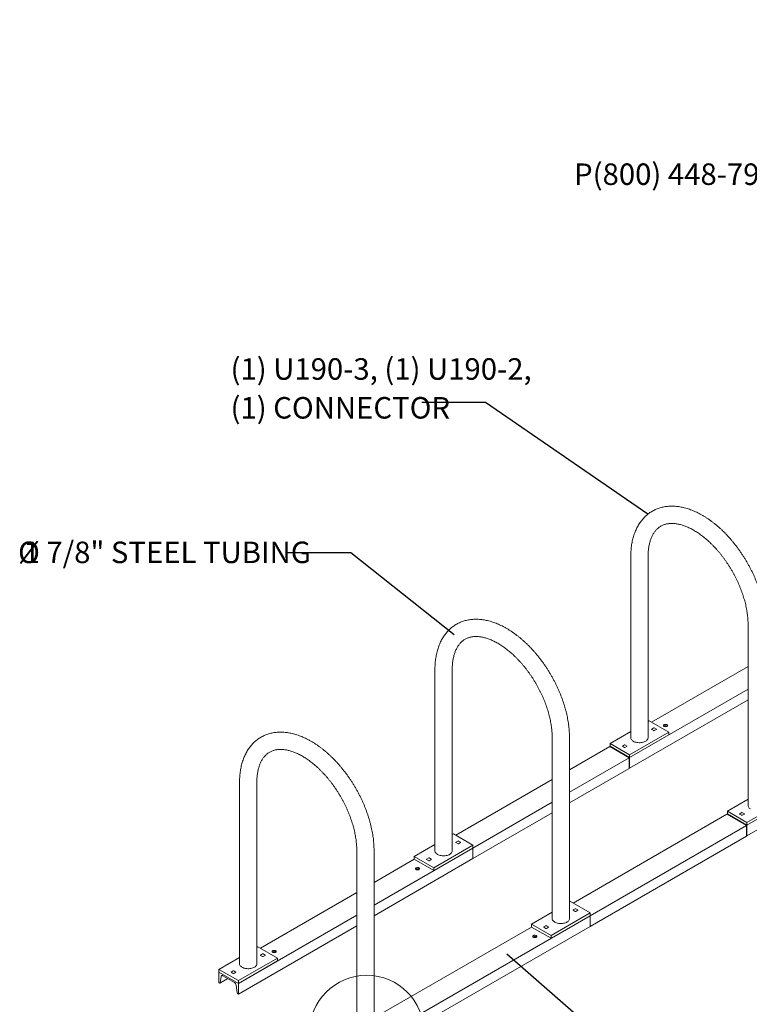
# Model space of a CAD drawing. Units: inches. Extents: x 0.2 to 9, y 0.2 to 10.8.
# Drawn here: x 3.6 to 6.4, y 7 to 10.8 of the extents above; entities that cross this region are included whole.
import ezdxf

# ---------------------------------------------------------------- set-up
doc = ezdxf.new("R2010")
doc.units = ezdxf.units.IN
doc.header["$MEASUREMENT"] = 0
doc.styles.add('SLDTEXTSTYLE0', font='TXT', dxfattribs={"width": 0.605})
doc.dimstyles.new('SLDDIMSTYLE2', dxfattribs={"dimtxt": 0.18, "dimasz": 0.1875, "dimexe": 0, "dimexo": 0.0625, "dimgap": 0, "dimtad": 0, "dimtih": 1, "dimtoh": 1, "dimdec": 0, "dimrnd": 1e-09, "dimzin": 0, "dimdsep": 46, "dimlunit": 5, "dimtxsty": 'Standard', "dimblk1": 'NONE', "dimblk2": 'NONE', "dimsah": 1, "dimcen": 0.09, "dimadec": 0, "dimazin": 0, "dimtfac": 0.1875, "dimtdec": 0, "dimtofl": 0, "dimtmove": 0, "dimatfit": 3, "dimldrblk": 'NONE', "dimfxl": 0, "dimfrac": 2, "dimtolj": 1, "dimtzin": 0, "dimarcsym": 0})

# ---------------------------------------------------------------- blocks, each defined once
blk = doc.blocks.new('SW_NOTE_3')
at = {"color": 0, "linetype": 'Continuous', "lineweight": 0, "char_height": 0.083333, "attachment_point": 3, "style": 'SLDTEXTSTYLE0'}
for s, insert in [('MADRAX DIVISION', (1.0026, 0.1074)), ('GRABER MANUFACTURING, INC.', (1.0241, -0.1148)), ('1080 UNIEK DRIVE', (1.0117, -0.2259)), ('WAUNAKEE, WI 53597', (1.0172, -0.337)), ('P(800) 448-7931, P(608) 849-1080, F(608) 849-1081', (1.0643, -0.4481))]:
    blk.add_mtext(s, dxfattribs=dict(at, insert=insert))
blk = doc.blocks.new('SW_NOTE_4')
at = {"color": 0, "linetype": 'Continuous', "lineweight": 0, "attachment_point": 2, "style": 'SLDTEXTSTYLE0'}
for s, insert, char_height in [('%%c', (-1.0023, 0.0438), 0.08333), ('1 7/8" STEEL TUBING', (-0.466, 0.0438), 0.083333)]:
    blk.add_mtext(s, dxfattribs=dict(at, insert=insert, char_height=char_height))
blk = doc.blocks.new('_NONE')
blk = doc.blocks.new('SW_NOTE_5')
at = {"color": 0, "linetype": 'Continuous', "lineweight": 0, "char_height": 0.083333, "attachment_point": 1, "style": 'SLDTEXTSTYLE0'}
for s, insert in [('(1) U190-3, (1) U190-2,', (-0.7419, 0.1722)), ('(1) CONNECTOR', (-0.7419, 0.0217))]:
    blk.add_mtext(s, dxfattribs=dict(at, insert=insert))

msp = doc.modelspace()

# ---------------------------------------------------------------- linework, layer by layer
at = {"color": 7, "linetype": 'Continuous', "lineweight": 0}
for p, q in [((5.95835696, 8.73054014), (5.95835696, 8.02882537)), ((6.02532125, 8.02882538), (6.02532125, 8.73054015)), ((8.07527873, 8.65206372), (6.40852705, 7.68986845)), ((8.07527873, 8.61094505), (6.40852705, 7.64874979)), ((6.41292561, 8.46812324), (6.41292561, 7.76640848)), ((5.19916421, 8.2922675), (5.19916421, 7.59055273)), ((5.26612847, 7.59055272), (5.26612847, 8.29226749)), ((6.4129256, 8.30471376), (6.03919156, 8.08896169)), ((6.41292558, 8.21724146), (5.9539584, 7.95228535)), ((6.41292558, 8.1761228), (5.9539584, 7.91116669)), ((6.02971984, 8.0944296), (6.02532126, 8.09189036)), ((6.10548127, 8.05069346), (6.02971984, 8.0944296)), ((5.95835696, 8.05323269), (5.87819697, 8.00695731)), ((6.10548127, 8.05069346), (5.9539584, 7.96322117)), ((6.047871, 8.0668576), (6.03960039, 8.06208308)), ((6.03960039, 8.06117191), (6.04787101, 8.05639738)), ((6.05771999, 8.06208307), (6.04944937, 8.0668576)), ((6.04944938, 8.05639738), (6.05771999, 8.0611719)), ((6.08798356, 8.07267823), (6.09242053, 8.07523964)), ((6.10548127, 8.03975764), (6.10548127, 8.05069346)), ((5.65373286, 8.0298506), (5.65373286, 7.32813583)), ((5.72069712, 7.32813582), (5.72069712, 8.02985059)), ((6.10548127, 8.03975764), (5.9539584, 7.95228535)), ((5.87661859, 7.99511032), (5.72069714, 7.90509878)), ((5.95238003, 7.95137418), (5.87661859, 7.99511032)), ((5.9539584, 7.96322117), (5.87819697, 8.00695731)), ((5.87819697, 8.00695731), (5.87819697, 7.9960215)), ((5.87819697, 7.9960215), (5.87819697, 7.99419916)), ((5.9539584, 7.95228535), (5.87819697, 7.9960215)), ((5.93422885, 8.00125339), (5.92595821, 7.99647885)), ((5.92595821, 7.99556768), (5.93422884, 7.99079315)), ((5.93580721, 7.99079315), (5.94407785, 7.99556769)), ((5.94407785, 7.99647886), (5.93580723, 8.00125339)), ((5.95238003, 7.95137418), (5.72069712, 7.81762648)), ((5.95238003, 7.91025551), (5.95238003, 7.95137418)), ((5.9539584, 7.95228535), (5.9539584, 7.96322117)), ((5.9539584, 7.91116669), (5.9539584, 7.95228535)), ((5.95238003, 7.91025551), (5.72069712, 7.77650782)), ((5.95238004, 7.91207786), (5.9539584, 7.91116669)), ((5.65373284, 7.86644111), (5.27999878, 7.65068903)), ((4.44154981, 7.85490601), (4.44154981, 7.15319124)), ((4.50851404, 7.15319122), (4.50851404, 7.85490598)), ((6.41292561, 7.79081579), (6.33276562, 7.74454042)), ((6.56004992, 7.78827656), (6.40852705, 7.70080427)), ((5.65373284, 7.77896882), (5.34628849, 7.60148498)), ((6.56004992, 7.77734074), (6.40852705, 7.68986845)), ((5.65373284, 7.73785016), (5.34628849, 7.56036632)), ((6.33118724, 7.73269342), (5.73456743, 7.38827214)), ((6.40694868, 7.68895728), (6.33118724, 7.73269342)), ((6.40852705, 7.70080427), (6.33276562, 7.74454042)), ((6.33276562, 7.74454042), (6.33276562, 7.7336046)), ((6.33276562, 7.7336046), (6.33276562, 7.73178226)), ((6.40852705, 7.68986845), (6.33276562, 7.7336046)), ((6.3887975, 7.73883649), (6.38052687, 7.73406196)), ((6.38052687, 7.73315078), (6.38879749, 7.72837625)), ((6.39037586, 7.72837625), (6.3986465, 7.73315079)), ((6.3986465, 7.73406196), (6.39037588, 7.73883649)), ((6.40694868, 7.68895728), (5.80085714, 7.33906808)), ((6.40694868, 7.64783862), (6.40694868, 7.68895728)), ((6.40852705, 7.68986845), (6.40852705, 7.70080427)), ((6.40852705, 7.64874979), (6.40852705, 7.68986845)), ((5.27052706, 7.65615694), (5.26612849, 7.6536177)), ((5.34628849, 7.6124208), (5.27052706, 7.65615694)), ((6.40694868, 7.64783862), (5.80085714, 7.29794942)), ((6.40694868, 7.64966097), (6.40852705, 7.64874979)), ((4.89611846, 7.59248911), (4.89611846, 6.89077435)), ((4.96308269, 6.89077432), (4.96308269, 7.59248909)), ((5.34628849, 7.60148498), (4.9630827, 7.38026499)), ((5.19916421, 7.61496005), (5.11900419, 7.56868465)), ((5.34628849, 7.6124208), (5.19476562, 7.52494851)), ((5.34628849, 7.60148498), (5.19476562, 7.51401269)), ((5.28867822, 7.62858494), (5.28040761, 7.62381042)), ((5.28040761, 7.62289925), (5.28867823, 7.61812472)), ((5.29852722, 7.62381041), (5.29025659, 7.62858494)), ((5.29025661, 7.61812472), (5.29852722, 7.62289924)), ((5.34628849, 7.60148498), (5.34628849, 7.6124208)), ((5.34628849, 7.56036632), (5.34628849, 7.60148498)), ((5.34628849, 7.56036632), (4.9630827, 7.33914633)), ((5.11900419, 7.55774884), (4.96308272, 7.46773729)), ((5.19476562, 7.52494851), (5.11900419, 7.56868465)), ((5.11900419, 7.56868465), (5.11900419, 7.55774884)), ((5.11900419, 7.55774884), (5.19476562, 7.51401269)), ((5.17503608, 7.56298073), (5.16676544, 7.55820619)), ((5.16676547, 7.55729503), (5.17503609, 7.5525205)), ((5.17661443, 7.55252049), (5.18488507, 7.55729502)), ((5.18488507, 7.5582062), (5.17661445, 7.56298073)), ((5.12710878, 7.5176244), (5.13263886, 7.52081685)), ((5.13715537, 7.51953356), (5.13815781, 7.51882326)), ((5.19476562, 7.51401269), (5.19476562, 7.52494851)), ((4.89611842, 7.42907962), (4.52238432, 7.21332751)), ((5.72509571, 7.39374004), (5.72069714, 7.3912008)), ((5.80085714, 7.3500039), (5.72509571, 7.39374004)), ((5.74324687, 7.36616805), (5.73497626, 7.36139353)), ((5.75309587, 7.36139352), (5.74482524, 7.36616805)), ((4.8961184, 7.34160732), (4.43715119, 7.07665119)), ((5.80085714, 7.33906808), (4.89171984, 6.81423429)), ((5.65373286, 7.35254315), (5.57357284, 7.30626775)), ((5.80085714, 7.3500039), (5.64933428, 7.26253161)), ((5.80085714, 7.33906808), (5.64933428, 7.25159579)), ((5.73497626, 7.36048235), (5.74324689, 7.35570782)), ((5.74482526, 7.35570782), (5.75309587, 7.36048234)), ((5.80085714, 7.33906808), (5.80085714, 7.3500039)), ((5.80085714, 7.29794942), (5.80085714, 7.33906808)), ((4.8961184, 7.30048866), (4.43715119, 7.03553253)), ((5.80085714, 7.29794942), (4.89171984, 6.77311563)), ((5.57357284, 7.29533194), (4.97695297, 6.95091062)), ((5.64933428, 7.26253161), (5.57357284, 7.30626775)), ((5.57357284, 7.30626775), (5.57357284, 7.29533194)), ((5.57357284, 7.29533194), (5.64933428, 7.25159579)), ((5.62960473, 7.30056383), (5.62133409, 7.2957893)), ((5.62133412, 7.29487814), (5.62960474, 7.29010361)), ((5.63118309, 7.29010359), (5.63945372, 7.29487813)), ((5.63945372, 7.2957893), (5.6311831, 7.30056383)), ((5.58167741, 7.25520751), (5.5872075, 7.25839996)), ((5.591724, 7.25711668), (5.59272646, 7.25640636)), ((5.64933428, 7.25159579), (5.64933428, 7.26253161)), ((4.51291266, 7.21879546), (4.50851402, 7.21625618)), ((4.58867409, 7.17505931), (4.51291266, 7.21879546)), ((4.44154984, 7.17759858), (4.36138976, 7.13132315)), ((4.58867409, 7.17505931), (4.43715119, 7.087587)), ((4.52279318, 7.18553774), (4.5310638, 7.18076322)), ((4.53106379, 7.19122344), (4.52279324, 7.18644895)), ((4.54091284, 7.18644895), (4.53264222, 7.19122347)), ((4.53264223, 7.18076325), (4.54091278, 7.18553774)), ((4.57152487, 7.19689263), (4.57705492, 7.20008506)), ((4.58157148, 7.19880182), (4.58257389, 7.19809149)), ((4.58867409, 7.16412349), (4.58867409, 7.17505931)), ((4.58867409, 7.16412349), (4.43715119, 7.07665119)), ((4.43715119, 7.087587), (4.36138976, 7.13132315)), ((4.36138976, 7.13132315), (4.36138976, 7.12038733)), ((4.43715119, 7.07665119), (4.36138976, 7.12038733)), ((4.36138976, 7.12038733), (4.36138976, 7.07926867)), ((4.36602603, 7.07902897), (4.36994414, 7.10391217)), ((4.37666989, 7.10660873), (4.42187106, 7.08051465)), ((4.40915101, 7.11993351), (4.41742163, 7.11515898)), ((4.41742161, 7.12561921), (4.40915106, 7.12084472)), ((4.42727067, 7.12084471), (4.41900005, 7.12561924)), ((4.41900006, 7.11515902), (4.42727061, 7.11993351)), ((4.36138976, 7.07926867), (4.363535, 7.07803025)), ((4.36532058, 7.07785343), (4.39590075, 7.09550699)), ((4.42859681, 7.07005271), (4.43251494, 7.04064574)), ((4.43715119, 7.07665119), (4.43715119, 7.087587)), ((4.43715119, 7.03553253), (4.43715119, 7.07665119)), ((4.43500595, 7.03677095), (4.43715119, 7.03553253))]:
    msp.add_line(p, q, dxfattribs=at)
at = {"color": 7, "linetype": 'Continuous', "lineweight": 0, "flags": 128}
for points in [[(6.08733011, 8.07301534), (6.0889481, 8.0722986), (6.09083237, 8.07184805), (6.09285437, 8.07169437), (6.09487639, 8.07184804), (6.09676061, 8.0722986), (6.09837865, 8.07301534), (6.09962019, 8.0739494), (6.10040067, 8.07503714), (6.10066686, 8.07620442), (6.10040068, 8.07737172), (6.09962019, 8.07845947), (6.09837863, 8.07939351), (6.09676063, 8.08011026), (6.09487641, 8.08056082), (6.09285436, 8.08071449), (6.09083235, 8.08056081), (6.08894811, 8.08011026), (6.08733011, 8.07939353), (6.08608853, 8.07845946), (6.08530807, 8.07737171), (6.08504187, 8.07620443), (6.08530809, 8.07503715), (6.08608853, 8.07394939), (6.08733011, 8.07301534)], [(5.95835696, 8.02882537), (5.95839269, 8.0279327), (5.95883624, 8.02556672), (5.95978004, 8.02325013), (5.96120986, 8.02101806), (5.96310396, 8.01890434), (5.96543367, 8.01694099), (5.96816366, 8.01515782)], [(5.96816366, 8.01515782), (5.97125254, 8.01358183), (5.9746535, 8.01223693), (5.97831498, 8.01114348), (5.98218144, 8.01031807), (5.98619435, 8.00977322), (5.99029278, 8.00951717), (5.99441469, 8.00955383), (5.99849752, 8.0098826), (6.00247946, 8.01049855), (6.00630008, 8.0113923), (6.00990148, 8.01255033), (6.01322907, 8.01395504), (6.01623243, 8.0155852), (6.01886598, 8.01741606), (6.02108987, 8.01941988), (6.02287032, 8.02156628), (6.02418039, 8.02382272), (6.02500017, 8.02615497), (6.02531729, 8.02852774), (6.02532125, 8.02882538)], [(6.42273229, 7.75274094), (6.4200023, 7.75452411), (6.41767261, 7.75648744), (6.41577849, 7.75860117), (6.41434869, 7.76083323), (6.41340487, 7.76314984), (6.41296135, 7.76551581), (6.41292561, 7.76640848)], [(5.19916421, 7.59055273), (5.19919992, 7.58966004), (5.19964346, 7.58729406), (5.20058729, 7.58497748), (5.20201708, 7.58274539), (5.20391119, 7.58063168), (5.20624092, 7.57866835), (5.20897088, 7.57688516)], [(5.20897088, 7.57688516), (5.21205979, 7.57530919), (5.21546072, 7.57396427), (5.2191222, 7.57287082), (5.22298869, 7.57204543), (5.22700158, 7.57150056), (5.23110001, 7.57124451), (5.23522192, 7.57128117), (5.23930478, 7.57160996), (5.24328668, 7.57222589), (5.24710731, 7.57311964), (5.25070871, 7.57427767), (5.25403632, 7.5756824), (5.25703965, 7.57731254), (5.25967324, 7.57914341), (5.26189709, 7.58114722), (5.26367754, 7.58329362), (5.26498761, 7.58555005), (5.26580739, 7.58788231), (5.26612451, 7.59025507), (5.26612847, 7.59055272)], [(5.12610681, 7.51811294), (5.12772483, 7.51739622), (5.12960907, 7.51694565), (5.13163107, 7.51679197), (5.13365312, 7.51694566), (5.13553735, 7.51739622), (5.13715535, 7.51811295), (5.13839693, 7.51904702), (5.1391774, 7.52013476), (5.13944359, 7.52130204), (5.13917739, 7.52246932), (5.1383969, 7.52355707), (5.13715537, 7.52449113), (5.13553733, 7.52520786), (5.13365311, 7.52565842), (5.13163109, 7.5258121), (5.12960908, 7.52565843), (5.12772485, 7.52520788), (5.12610681, 7.52449113), (5.12486527, 7.52355708), (5.12408481, 7.52246933), (5.12381857, 7.52130203), (5.12408479, 7.52013475), (5.12486527, 7.51904701), (5.12610681, 7.51811294)], [(5.66353952, 7.31446827), (5.66080956, 7.31625146), (5.65847984, 7.31821478), (5.65658572, 7.32032851), (5.65515594, 7.32256059), (5.6542121, 7.32487717), (5.65376857, 7.32724315), (5.65373286, 7.32813583)], [(5.72069712, 7.32813582), (5.72069317, 7.32783818), (5.72037604, 7.32546542), (5.71955626, 7.32313316), (5.71824618, 7.32087673), (5.71646572, 7.31873033), (5.71424187, 7.31672653), (5.71160829, 7.31489566), (5.70860497, 7.3132655), (5.70527737, 7.31186076), (5.70167596, 7.31070274), (5.69785533, 7.30980899), (5.69387343, 7.30919306), (5.68979057, 7.30886427), (5.68566866, 7.30882762), (5.68157021, 7.30908367), (5.67755734, 7.30962853), (5.67369084, 7.31045393), (5.67002937, 7.31154737), (5.66662842, 7.3128923), (5.66353952, 7.31446827)], [(5.58067545, 7.25569605), (5.58229348, 7.25497932), (5.5841777, 7.25452876), (5.58619972, 7.25437508), (5.58822176, 7.25452877), (5.590106, 7.25497932), (5.591724, 7.25569605), (5.59296558, 7.25663012), (5.59374604, 7.25771787), (5.59401224, 7.25888515), (5.59374602, 7.26005243), (5.59296555, 7.26114017), (5.591724, 7.26207424), (5.59010598, 7.26279096), (5.58822175, 7.26324153), (5.58619974, 7.26339521), (5.58417772, 7.26324154), (5.5822935, 7.26279098), (5.58067546, 7.26207424), (5.57943392, 7.26114018), (5.57865344, 7.26005244), (5.57838722, 7.25888514), (5.57865343, 7.25771786), (5.57943392, 7.25663011), (5.58067545, 7.25569605)], [(4.58157148, 7.20375938), (4.57995348, 7.20447613), (4.57806917, 7.20492664), (4.57604715, 7.20508032), (4.57402514, 7.20492665), (4.57214093, 7.20447611), (4.57052296, 7.2037594), (4.56928133, 7.2028253), (4.56850089, 7.20173757), (4.56823469, 7.20057029), (4.56850091, 7.199403), (4.56928141, 7.19831528), (4.57052287, 7.19738116), (4.57214098, 7.19666449), (4.57402519, 7.1962139), (4.57604719, 7.19606023), (4.57806921, 7.19621389), (4.57995341, 7.19666443), (4.5815715, 7.19738122), (4.58281301, 7.19831525), (4.58359346, 7.19940297), (4.58385965, 7.20057026), (4.58359345, 7.20173754), (4.58281304, 7.20282534), (4.58157148, 7.20375938)], [(4.44154981, 7.15319124), (4.44158549, 7.15229854), (4.44202909, 7.14993259), (4.44297292, 7.14761601), (4.44440265, 7.14538389), (4.44629684, 7.14327023), (4.44862646, 7.14130683), (4.45135645, 7.13952366)], [(4.45135645, 7.13952366), (4.45444533, 7.13794767), (4.45784638, 7.13660282), (4.46150777, 7.13550932), (4.46537432, 7.13468396), (4.46938721, 7.13413909), (4.47348557, 7.13388301), (4.47760754, 7.1339197), (4.48169034, 7.13424845), (4.48567225, 7.13486439), (4.4894929, 7.13575815), (4.49309427, 7.13691617), (4.49642189, 7.1383209), (4.49942519, 7.13995102), (4.50205886, 7.14178194), (4.50428266, 7.14378572), (4.50606311, 7.14593211), (4.50737321, 7.14818857), (4.50819305, 7.15052086), (4.50851005, 7.15289356), (4.50851404, 7.15319122)], [(4.36994414, 7.10391217), (4.37024365, 7.10507696), (4.37074106, 7.10604645), (4.371421, 7.10679082), (4.3722626, 7.10728711), (4.37323988, 7.10752007), (4.3743228, 7.1074825), (4.37547799, 7.10717557), (4.37666989, 7.10660873)]]:
    msp.add_lwpolyline(points, dxfattribs=at)
at = {"color": 7, "linetype": 'Continuous', "lineweight": 0}
msp.add_circle((4.93480332, 6.88589886), 0.22233327, dxfattribs=at)
for centre, radius, start, end in [((6.03977329, 8.0616275), 0.00048729, 110.78204829, 249.21795171), ((6.04866018, 8.06533452), 0.0017154, 62.60896954, 117.39103046), ((6.0486602, 8.05792046), 0.0017154, 242.60896954, 297.39103046), ((6.05754709, 8.06162749), 0.00048729, 290.78204829, 69.21795171), ((6.09285438, 8.06389312), 0.01141633, 57.02600348, 122.97415425), ((5.92613115, 7.99602326), 0.0004873, 110.78585649, 249.21414351), ((5.93501802, 7.99231636), 0.00171552, 242.61103514, 297.38896486), ((5.93501804, 7.99973018), 0.00171552, 62.61103514, 117.38896486), ((5.94390492, 7.99602327), 0.0004873, 290.78585649, 69.21414351), ((6.3806998, 7.73360637), 0.0004873, 110.78585649, 249.21414351), ((6.38958667, 7.72989947), 0.00171552, 242.61103514, 297.38896486), ((6.38958669, 7.73731328), 0.00171552, 62.61103514, 117.38896486), ((6.39847357, 7.73360638), 0.0004873, 290.78585649, 69.21414351), ((5.28058052, 7.62335483), 0.0004873, 110.78331365, 249.21668635), ((5.28946741, 7.62706186), 0.0017154, 62.60896954, 117.39103046), ((5.28946742, 7.61964783), 0.00171543, 242.60953828, 297.39046172), ((5.29835432, 7.62335483), 0.00048729, 290.78204829, 69.21795171), ((5.16693835, 7.55775062), 0.00048728, 110.78375672, 249.21996979), ((5.17582526, 7.56145752), 0.00171552, 62.61103514, 117.38896486), ((5.18471214, 7.55775061), 0.0004873, 290.78585649, 69.21414351), ((5.13170367, 7.50944341), 0.01146875, 61.61768286, 125.1287297), ((5.17582528, 7.55404354), 0.00171536, 242.60824087, 297.39051723), ((5.74403606, 7.36464497), 0.0017154, 62.60896954, 117.39103046), ((5.73514917, 7.36093794), 0.0004873, 110.78331365, 249.21668635), ((5.74403607, 7.35723094), 0.00171543, 242.60953828, 297.39046172), ((5.75292297, 7.36093793), 0.00048729, 290.78204829, 69.21795171), ((5.621507, 7.29533372), 0.00048728, 110.78375672, 249.21996979), ((5.63039391, 7.29904062), 0.00171552, 62.61103514, 117.38896486), ((5.63039393, 7.29162664), 0.00171536, 242.60824087, 297.39051723), ((5.63928079, 7.29533372), 0.0004873, 290.78585649, 69.21414351), ((5.58627232, 7.24702651), 0.01146875, 61.61777864, 125.12872324), ((4.52296613, 7.18599334), 0.00048732, 110.78017887, 249.21236854), ((4.53185304, 7.18970026), 0.00171552, 62.61120021, 117.39128345), ((4.53185299, 7.18228643), 0.00171552, 242.61120021, 297.39128345), ((4.54073989, 7.18599335), 0.00048732, 290.78017887, 69.21236854), ((4.57611978, 7.18871168), 0.01146874, 61.6176356, 125.1289225), ((4.40932402, 7.12038911), 0.00048734, 110.78656807, 249.20597933), ((4.41821086, 7.12409617), 0.00171539, 62.60892559, 117.39355807), ((4.41821081, 7.11668241), 0.00171571, 242.61443964, 297.38804402), ((4.42709776, 7.12038912), 0.0004873, 290.77511789, 69.21742951), ((4.36452187, 7.07917474), 0.00151121, 229.22946397, 354.46474531), ((4.41368337, 7.06785808), 0.01507405, 8.37142884, 57.1006736), ((4.43803844, 7.04145857), 0.00558299, 188.37146279, 237.10062777)]:
    msp.add_arc(centre, radius, start, end, dxfattribs=at)
for points, knots in [([(6.4798899, 8.46812325), (6.4798802, 8.47002724), (6.47985232, 8.4755034), (6.47954534, 8.48466422), (6.47886334, 8.49563761), (6.47784406, 8.50673019), (6.47649661, 8.51792607), (6.47482315, 8.52921215), (6.47282789, 8.54057449), (6.47051497, 8.55199959), (6.4678888, 8.56347394), (6.46495392, 8.57498399), (6.46171515, 8.58651647), (6.45817771, 8.59805793), (6.45434661, 8.60959503), (6.45022751, 8.62111446), (6.445826, 8.63260286), (6.44114795, 8.64404698), (6.43619969, 8.65543357), (6.43098726, 8.66674939), (6.42551743, 8.67798126), (6.41979684, 8.68911609), (6.41383252, 8.70014084), (6.40763161, 8.71104258), (6.4012015, 8.7218084), (6.39454964, 8.73242539), (6.38768406, 8.74288103), (6.38061253, 8.75316276), (6.37334295, 8.76325819), (6.3658838, 8.77315542), (6.35824309, 8.78284226), (6.35042949, 8.79230713), (6.34245135, 8.80153825), (6.33431743, 8.8105244), (6.32603645, 8.81925428), (6.31761715, 8.82771683), (6.30906851, 8.8359014), (6.30039948, 8.84379715), (6.29161908, 8.85139373), (6.28273656, 8.85868096), (6.27376102, 8.86564833), (6.26470203, 8.87228633), (6.25556908, 8.8785848), (6.24637191, 8.88453405), (6.23712058, 8.89012446), (6.22782552, 8.89534672), (6.2184977, 8.90019131), (6.20914891, 8.90464896), (6.19979142, 8.90871061), (6.19043807, 8.91236797), (6.18110245, 8.91561304), (6.17179861, 8.9184387), (6.1625415, 8.92083864), (6.1533465, 8.92280756), (6.14422952, 8.92434145), (6.13520644, 8.92543797), (6.12629338, 8.92609584), (6.1175056, 8.92631567), (6.10885815, 8.9260995), (6.10036482, 8.92545075), (6.09203852, 8.92437404), (6.08389088, 8.92287474), (6.07593241, 8.92095913), (6.06817245, 8.91863365), (6.06061943, 8.91590516), (6.05328083, 8.91278018), (6.04616369, 8.90926506), (6.03927432, 8.90536594), (6.03261964, 8.90108894), (6.02620647, 8.89644013), (6.02004124, 8.89142526), (6.01412973, 8.88604912), (6.00847765, 8.88031634), (6.00309112, 8.87423114), (5.99797632, 8.86779784), (5.99314013, 8.86102122), (5.98858946, 8.85390654), (5.9843316, 8.84645983), (5.98037399, 8.83868839), (5.97672389, 8.83060063), (5.97338833, 8.8222063), (5.97037406, 8.81351664), (5.96768669, 8.8045441), (5.96533146, 8.79530227), (5.96331233, 8.78580553), (5.96163236, 8.77606911), (5.96029378, 8.76610825), (5.95929641, 8.75593927), (5.95864527, 8.74557561), (5.95838373, 8.73707999), (5.95836307, 8.73203258), (5.95835696, 8.73054014)], [0, 0, 0, 0, 0.0061918942, 0.0178088468, 0.0294198499, 0.0410255459, 0.052624432, 0.0642152161, 0.0757972073, 0.0873701287, 0.0989337993, 0.1104883554, 0.1220340332, 0.1335714599, 0.1451009848, 0.156623348, 0.1681392392, 0.1796493433, 0.1911545773, 0.2026555748, 0.2141533229, 0.225648536, 0.2371421148, 0.248634926, 0.2601278353, 0.2716214102, 0.2831165752, 0.2946140911, 0.306114819, 0.3176197123, 0.3291295258, 0.3406451677, 0.352167415, 0.3636971241, 0.3752350118, 0.3867818042, 0.3983381927, 0.4099046858, 0.4214817702, 0.4330697453, 0.444668679, 0.4562784689, 0.4678986442, 0.4795283806, 0.4911663907, 0.5028108344, 0.5144592148, 0.5261073138, 0.5377504688, 0.5493833725, 0.5609997806, 0.5725925527, 0.5841537813, 0.5956750134, 0.6071475829, 0.6185629445, 0.6299133271, 0.6411920751, 0.6523941869, 0.6635167321, 0.6745590792, 0.6855231821, 0.6964133463, 0.7072362789, 0.7180006896, 0.7287171095, 0.7393975054, 0.7500547116, 0.760702236, 0.7713499002, 0.7820106497, 0.7926976273, 0.8034230494, 0.814198043, 0.8250321066, 0.8359328992, 0.8469058837, 0.8579544954, 0.8690795668, 0.880279853, 0.8915520397, 0.9028910114, 0.9142900945, 0.9257419622, 0.9372385372, 0.9487718803, 0.9603341569, 0.9719181999, 0.9835174662, 0.9951263613, 1, 1, 1, 1]), ([(6.02532125, 8.73054015), (6.02532903, 8.732056), (6.02535168, 8.73646693), (6.02560285, 8.74360383), (6.02616336, 8.75185873), (6.02699858, 8.75985539), (6.02809785, 8.76758579), (6.02945609, 8.77503823), (6.03106611, 8.7822034), (6.03292107, 8.78907313), (6.03501389, 8.79564112), (6.03733796, 8.80190232), (6.03988736, 8.80785346), (6.04265732, 8.81349311), (6.04564485, 8.81882099), (6.04884943, 8.8238387), (6.05227331, 8.82854834), (6.05592242, 8.83295229), (6.05980613, 8.83705172), (6.06393634, 8.84084523), (6.06832548, 8.84432653), (6.07298192, 8.84748332), (6.07790548, 8.8502973), (6.08307859, 8.85274575), (6.08847267, 8.85481031), (6.09405516, 8.85648222), (6.09980294, 8.85776348), (6.1057013, 8.85866103), (6.11174303, 8.85918338), (6.11792586, 8.85933808), (6.12424947, 8.85913025), (6.13071344, 8.85856297), (6.1373164, 8.85763701), (6.14405531, 8.85635253), (6.15092538, 8.85470838), (6.15792033, 8.85270344), (6.16503213, 8.85033673), (6.17225176, 8.84760761), (6.17956881, 8.84451588), (6.18697203, 8.84106235), (6.1944491, 8.83724845), (6.20198726, 8.833077), (6.20957324, 8.82855103), (6.21719404, 8.8236749), (6.22483604, 8.81845341), (6.23248568, 8.81289243), (6.24012913, 8.80699853), (6.24775262, 8.80077937), (6.25534239, 8.79424301), (6.26288475, 8.78739871), (6.27036618, 8.78025591), (6.27777325, 8.7728252), (6.28509274, 8.76511739), (6.29231174, 8.75714422), (6.29941754, 8.74891787), (6.30639772, 8.74045097), (6.31324014, 8.7317567), (6.31993307, 8.72284876), (6.32646503, 8.71374123), (6.33282485, 8.70444849), (6.33900197, 8.69498554), (6.34498599, 8.68536746), (6.35076697, 8.67560977), (6.35633557, 8.66572842), (6.36168251, 8.65573948), (6.36679932, 8.64565943), (6.37167779, 8.63550481), (6.3763104, 8.62529232), (6.38069002, 8.61503887), (6.38481012, 8.60476136), (6.38866465, 8.59447693), (6.39224818, 8.58420278), (6.39555582, 8.57395603), (6.39858331, 8.563754), (6.40132694, 8.55361378), (6.40378367, 8.54355255), (6.40595126, 8.53358737), (6.40782775, 8.52373505), (6.40941256, 8.51401233), (6.41070468, 8.50443594), (6.41170653, 8.49502076), (6.41241232, 8.48578763), (6.41284663, 8.47679603), (6.41289948, 8.4709925), (6.41292561, 8.46812324)], [0, 0, 0, 0, 0.0062383033, 0.0181526982, 0.0300564529, 0.0419543761, 0.0538507239, 0.0657499371, 0.0776591169, 0.0895871499, 0.1015455779, 0.113548212, 0.1256118897, 0.1377572003, 0.1500079367, 0.1623920372, 0.1749404819, 0.1876862352, 0.2006610428, 0.2138898266, 0.2273810251, 0.2411142764, 0.2550285024, 0.2690188785, 0.2829206278, 0.2966295538, 0.3100856512, 0.3232726275, 0.3362045877, 0.3489114494, 0.361428481, 0.3737905092, 0.386029098, 0.3981717266, 0.4102414889, 0.4222575693, 0.4342356941, 0.446188529, 0.4581262134, 0.470056769, 0.481985965, 0.4939176202, 0.505855711, 0.5178031711, 0.5297620864, 0.5417338594, 0.5537193361, 0.5657188975, 0.5777326154, 0.5897602148, 0.6018012882, 0.6138551607, 0.6259211379, 0.6379983258, 0.6500857866, 0.6621825482, 0.6742876207, 0.6863999052, 0.6985183007, 0.7106418116, 0.7227692211, 0.7348995087, 0.7470316136, 0.7591642768, 0.7712963044, 0.7834263979, 0.7955534017, 0.8076761804, 0.8197937048, 0.8319048144, 0.8440084254, 0.8561034537, 0.8681887603, 0.8802634239, 0.8923263483, 0.9043766351, 0.9164133831, 0.9284358193, 0.9404433941, 0.9524355271, 0.9644120506, 0.9763729826, 0.9883188548, 1, 1, 1, 1]), ([(5.72069712, 8.02985059), (5.72068743, 8.03175458), (5.72065954, 8.03723073), (5.72035256, 8.04639156), (5.71967056, 8.05736495), (5.71865128, 8.06845753), (5.71730383, 8.07965341), (5.71563037, 8.09093949), (5.71363512, 8.10230183), (5.7113222, 8.11372693), (5.70869601, 8.12520128), (5.70576118, 8.13671135), (5.70252241, 8.14824383), (5.69898492, 8.15978526), (5.69515384, 8.17132238), (5.69103473, 8.1828418), (5.68663322, 8.1943302), (5.68195518, 8.20577432), (5.67700691, 8.21716091), (5.67179448, 8.22847672), (5.66632465, 8.23970859), (5.66060407, 8.25084343), (5.65463975, 8.26186818), (5.64843883, 8.27276992), (5.64200873, 8.28353574), (5.63535685, 8.29415272), (5.62849133, 8.3046084), (5.62141974, 8.31489009), (5.61415018, 8.32498553), (5.60669102, 8.33488276), (5.59905032, 8.3445696), (5.59123671, 8.35403446), (5.58325858, 8.36326559), (5.57512466, 8.37225174), (5.56684368, 8.38098161), (5.55842437, 8.38944417), (5.54987574, 8.39762874), (5.5412067, 8.40552449), (5.5324263, 8.41312107), (5.52354377, 8.42040829), (5.51456829, 8.4273757), (5.50550924, 8.43401366), (5.49637631, 8.44031215), (5.48717912, 8.44626138), (5.47792785, 8.45185184), (5.46863272, 8.45707404), (5.45930497, 8.46191868), (5.44995612, 8.46637629), (5.44059865, 8.47043795), (5.4312453, 8.47409531), (5.42190967, 8.47734038), (5.41260584, 8.48016604), (5.40334872, 8.48256598), (5.39415373, 8.4845349), (5.38503673, 8.48606878), (5.37601371, 8.48716534), (5.36710059, 8.48782318), (5.35831283, 8.48804301), (5.34966537, 8.48782684), (5.34117205, 8.48717809), (5.33284574, 8.48610138), (5.3246981, 8.48460208), (5.31673964, 8.48268647), (5.30897968, 8.48036099), (5.30142665, 8.4776325), (5.29408805, 8.47450752), (5.28697092, 8.4709924), (5.28008154, 8.46709328), (5.27342686, 8.46281628), (5.26701369, 8.45816747), (5.26084846, 8.4531526), (5.25493695, 8.44777646), (5.24928488, 8.44204368), (5.24389833, 8.43595848), (5.23878359, 8.42952521), (5.23394734, 8.42274855), (5.22939669, 8.41563389), (5.22513882, 8.40818717), (5.22118122, 8.40041573), (5.2175311, 8.39232797), (5.2141956, 8.38393366), (5.21118127, 8.37524397), (5.20849392, 8.36627145), (5.20613867, 8.3570296), (5.2041196, 8.3475329), (5.20243957, 8.33779644), (5.20110101, 8.32783559), (5.20010364, 8.31766661), (5.1994525, 8.30730295), (5.19919093, 8.29880732), (5.19917031, 8.29375993), (5.19916421, 8.2922675)], [0, 0, 0, 0, 0.0061918943, 0.0178088468, 0.0294198499, 0.041025546, 0.0526244321, 0.0642152162, 0.0757972073, 0.0873701288, 0.0989337994, 0.1104883561, 0.1220340339, 0.1335714601, 0.1451009851, 0.1566233483, 0.1681392395, 0.1796493437, 0.1911545777, 0.2026555752, 0.2141533233, 0.2256485364, 0.2371421152, 0.2486349264, 0.2601278357, 0.2716214106, 0.2831165756, 0.2946140916, 0.3061148195, 0.3176197128, 0.3291295264, 0.3406451682, 0.3521674156, 0.3636971247, 0.3752350125, 0.3867818048, 0.3983381933, 0.4099046864, 0.4214817709, 0.433069746, 0.4446686789, 0.4562784697, 0.467898645, 0.4795283814, 0.4911663903, 0.5028108354, 0.5144592143, 0.5261073149, 0.53775047, 0.5493833736, 0.5609997818, 0.5725925538, 0.5841537825, 0.5956750146, 0.6071475841, 0.6185629426, 0.6299133286, 0.6411920766, 0.6523941884, 0.6635167336, 0.6745590807, 0.6855231836, 0.6964133479, 0.7072362805, 0.7180006912, 0.7287171111, 0.739397507, 0.7500547132, 0.7607022377, 0.7713499018, 0.7820106514, 0.792697629, 0.8034230511, 0.8141980448, 0.825032104, 0.8359329008, 0.8469058853, 0.8579544969, 0.8690795684, 0.8802798546, 0.8915520383, 0.9028910128, 0.914290096, 0.9257419636, 0.9372385365, 0.9487718815, 0.9603341581, 0.9719182012, 0.9835174675, 0.9951263626, 1, 1, 1, 1]), ([(5.26612847, 8.29226749), (5.26613626, 8.29378334), (5.26615891, 8.29819427), (5.26641007, 8.30533116), (5.26697058, 8.31358607), (5.2678058, 8.32158272), (5.26890511, 8.32931315), (5.27026335, 8.33676559), (5.27187333, 8.34393073), (5.2737283, 8.35080047), (5.27582111, 8.35736845), (5.27814518, 8.36362965), (5.28069459, 8.3695808), (5.28346453, 8.37522044), (5.28645213, 8.38054836), (5.28965664, 8.38556603), (5.29308054, 8.39027568), (5.29672964, 8.39467963), (5.30061335, 8.39877906), (5.30474356, 8.40257257), (5.30913271, 8.40605387), (5.31378913, 8.40921065), (5.31871276, 8.41202467), (5.32388579, 8.41447308), (5.3292799, 8.41653766), (5.33486238, 8.41820956), (5.34061016, 8.41949082), (5.34650853, 8.42038836), (5.35255025, 8.42091072), (5.35873309, 8.42106542), (5.3650567, 8.42085759), (5.37152067, 8.42029031), (5.37812362, 8.41936435), (5.38486253, 8.41807986), (5.39173261, 8.41643572), (5.39872754, 8.41443077), (5.40583941, 8.4120641), (5.41305896, 8.40933495), (5.42037604, 8.40624322), (5.42777925, 8.40278969), (5.43525633, 8.39897579), (5.44279447, 8.39480433), (5.45038052, 8.3902784), (5.45800125, 8.38540223), (5.46564327, 8.38018075), (5.4732929, 8.37461977), (5.48093635, 8.36872587), (5.48855984, 8.36250671), (5.49614961, 8.35597035), (5.50369198, 8.34912604), (5.51117341, 8.34198325), (5.51858047, 8.33455254), (5.52589997, 8.32684473), (5.53311895, 8.31887155), (5.5402248, 8.31064523), (5.54720497, 8.30217833), (5.5540474, 8.29348406), (5.56074028, 8.28457609), (5.56727225, 8.27546857), (5.57363207, 8.26617583), (5.57980919, 8.25671288), (5.58579321, 8.2470948), (5.59157419, 8.23733711), (5.59714278, 8.22745575), (5.60248978, 8.21746685), (5.60760653, 8.20738676), (5.61248502, 8.19723215), (5.61711762, 8.18701966), (5.62149725, 8.1767662), (5.62561734, 8.1664887), (5.62947187, 8.15620427), (5.63305539, 8.14593011), (5.63636309, 8.1356834), (5.63939052, 8.12548133), (5.64213417, 8.11534112), (5.64459089, 8.10527989), (5.64675847, 8.0953147), (5.64863503, 8.08546242), (5.65021977, 8.07573966), (5.65151191, 8.06616329), (5.65251373, 8.05674809), (5.6532196, 8.047515), (5.65365384, 8.03852335), (5.65370672, 8.03271984), (5.65373286, 8.0298506)], [0, 0, 0, 0, 0.0062383032, 0.0181526981, 0.0300564529, 0.041954376, 0.0538507212, 0.0657499344, 0.0776591173, 0.0895871503, 0.1015455783, 0.1135482124, 0.12561189, 0.1377572006, 0.1500079318, 0.1623920379, 0.1749404825, 0.1876862358, 0.2006610434, 0.2138898271, 0.2273810256, 0.241114277, 0.2550284956, 0.2690188789, 0.2829206282, 0.2966295541, 0.3100856515, 0.3232726279, 0.336204588, 0.3489114497, 0.3614284812, 0.3737905094, 0.3860290982, 0.3981717268, 0.4102414891, 0.4222575695, 0.4342356913, 0.4461885289, 0.4581262133, 0.4700567688, 0.4819859649, 0.49391762, 0.5058557091, 0.5178031707, 0.529762086, 0.541733859, 0.5537193357, 0.5657188971, 0.5777326149, 0.5897602143, 0.6018012877, 0.6138551602, 0.6259211373, 0.6379983252, 0.6500857856, 0.6621825471, 0.6742876195, 0.6863999044, 0.6985182999, 0.7106418107, 0.7227692202, 0.7348995078, 0.7470316126, 0.7591642758, 0.7712963035, 0.7834263968, 0.7955534007, 0.8076761793, 0.8197937037, 0.8319048133, 0.8440084243, 0.8561034525, 0.8681887596, 0.8802634226, 0.8923263471, 0.9043766338, 0.9164133818, 0.9284358189, 0.9404433926, 0.9524355256, 0.9644120491, 0.9763729825, 0.9883188532, 1, 1, 1, 1]), ([(4.96308269, 7.59248909), (4.96307299, 7.59439307), (4.96304509, 7.59986923), (4.96273824, 7.60903011), (4.9620561, 7.62000343), (4.96103686, 7.63109603), (4.95968937, 7.6422919), (4.95801602, 7.65357804), (4.95602072, 7.66494035), (4.95370789, 7.6763655), (4.95108157, 7.68783977), (4.94814682, 7.69934989), (4.94490788, 7.71088228), (4.94137063, 7.72242384), (4.9375395, 7.73396092), (4.93342034, 7.74548032), (4.92901872, 7.75696866), (4.92434082, 7.76841286), (4.91939244, 7.77979939), (4.91418013, 7.79111527), (4.90871029, 7.80234714), (4.90298961, 7.81348191), (4.89702534, 7.82450669), (4.89082433, 7.83540838), (4.88439437, 7.84617428), (4.87774239, 7.8567912), (4.87087695, 7.86724692), (4.8638053, 7.87752859), (4.85653572, 7.88762401), (4.8490767, 7.89752132), (4.8414358, 7.90720805), (4.83362234, 7.91667299), (4.82564419, 7.92590412), (4.81751032, 7.93489029), (4.80922916, 7.94362006), (4.80080999, 7.9520827), (4.79226134, 7.96026726), (4.78359225, 7.96816297), (4.77481191, 7.97575959), (4.76592939, 7.98304682), (4.7569538, 7.99001417), (4.7478948, 7.99665216), (4.73876195, 8.00295069), (4.72956474, 8.00889991), (4.72031334, 8.01449028), (4.7110184, 8.01971261), (4.70169052, 8.02455717), (4.69234165, 8.02901477), (4.68298419, 8.03307643), (4.67363101, 8.0367339), (4.66429518, 8.03997884), (4.6549915, 8.0428046), (4.64573433, 8.04520449), (4.63653942, 8.04717348), (4.62742226, 8.04870725), (4.61839932, 8.04980386), (4.60948624, 8.05046172), (4.60069838, 8.0506815), (4.59205092, 8.05046533), (4.5835577, 8.04981663), (4.57523134, 8.04873989), (4.56708365, 8.04724057), (4.55912526, 8.045325), (4.55136522, 8.04299947), (4.54381229, 8.04027104), (4.53647369, 8.03714605), (4.52935649, 8.0336309), (4.52246719, 8.02973183), (4.51581242, 8.02545477), (4.50939924, 8.02080596), (4.50323413, 8.01579115), (4.49732247, 8.01041494), (4.49167055, 8.00468224), (4.48628385, 7.99859695), (4.4811691, 7.99216368), (4.47633302, 7.98538711), (4.47178218, 7.97827234), (4.46752441, 7.97082568), (4.46356679, 7.96305423), (4.45991663, 7.95496645), (4.45658111, 7.94657213), (4.45356694, 7.93788252), (4.45087952, 7.92890996), (4.44852421, 7.91966808), (4.44650527, 7.91017145), (4.44482513, 7.90043494), (4.44348669, 7.89047415), (4.4424891, 7.88030506), (4.44183816, 7.8699415), (4.44157642, 7.86144578), (4.44155588, 7.85639843), (4.44154981, 7.85490601)], [0, 0, 0, 0, 0.0061918942, 0.0178088492, 0.0294198501, 0.0410255461, 0.0526244321, 0.0642152179, 0.075797209, 0.0873701311, 0.0989338004, 0.110488357, 0.1220340339, 0.1335714618, 0.1451009867, 0.1566233492, 0.1681392398, 0.1796493444, 0.1911545782, 0.202655576, 0.214153324, 0.225648537, 0.2371421158, 0.2486349269, 0.2601278361, 0.271621411, 0.2831165758, 0.294614092, 0.3061148198, 0.3176197127, 0.329129527, 0.3406451682, 0.3521674152, 0.3636971242, 0.3752350133, 0.3867818046, 0.3983381931, 0.4099046868, 0.4214817706, 0.4330697456, 0.4446686801, 0.45627847, 0.4678986432, 0.4795283807, 0.4911663921, 0.502810833, 0.5144592149, 0.5261073171, 0.5377504703, 0.5493833681, 0.5609997826, 0.57259255, 0.5841537786, 0.595675008, 0.6071475862, 0.6185629416, 0.6299133241, 0.6411920793, 0.652394191, 0.6635167281, 0.6745590795, 0.6855231868, 0.6964133464, 0.7072362837, 0.7180006846, 0.7287171044, 0.7393975054, 0.7500547065, 0.760702241, 0.7713499052, 0.7820106448, 0.792697632, 0.8034230448, 0.8141980519, 0.8250321112, 0.8359328955, 0.8469058917, 0.8579544996, 0.8690795711, 0.8802798605, 0.8915520442, 0.9028910102, 0.9142900959, 0.9257419659, 0.9372385343, 0.9487718814, 0.9603341561, 0.9719182042, 0.9835174674, 0.9951263653, 1, 1, 1, 1]), ([(4.50851404, 7.85490598), (4.50852185, 7.85642185), (4.50854458, 7.86083284), (4.50879559, 7.86796963), (4.50935623, 7.87622461), (4.51019145, 7.88422127), (4.5112906, 7.8919516), (4.51264897, 7.89940411), (4.51425897, 7.90656928), (4.51611387, 7.91343896), (4.5182066, 7.9200069), (4.52053088, 7.92626823), (4.52308008, 7.93221925), (4.52585008, 7.93785893), (4.52883781, 7.94318694), (4.5320421, 7.94820446), (4.53546621, 7.95291424), (4.53911528, 7.95731817), (4.54299889, 7.96141754), (4.54712915, 7.96521108), (4.5515182, 7.96869232), (4.55617479, 7.9718492), (4.56109842, 7.97466323), (4.56627126, 7.97711152), (4.57166557, 7.97917621), (4.57724802, 7.98084809), (4.58299573, 7.98212932), (4.58889403, 7.98302683), (4.59493589, 7.98354926), (4.60111862, 7.9837039), (4.60744231, 7.98349612), (4.61390627, 7.98292882), (4.62050919, 7.98200285), (4.62724807, 7.98071835), (4.63411829, 7.97907428), (4.64111304, 7.97706923), (4.64822496, 7.97470259), (4.6554445, 7.97197343), (4.66276174, 7.9688818), (4.67016485, 7.96542821), (4.67764199, 7.96161434), (4.68517999, 7.95744281), (4.69276615, 7.95291693), (4.70038679, 7.94804071), (4.70802887, 7.94281927), (4.71567854, 7.93725831), (4.72332199, 7.9313644), (4.73094544, 7.92514523), (4.73853516, 7.91860884), (4.74607757, 7.91176456), (4.75355889, 7.9046217), (4.76096618, 7.89719111), (4.76828543, 7.88948317), (4.7755046, 7.88151009), (4.78261032, 7.8732837), (4.78959047, 7.86481679), (4.7964331, 7.85612263), (4.80312574, 7.84721453), (4.80965793, 7.83810713), (4.81601765, 7.82881434), (4.82219475, 7.81935137), (4.82817878, 7.8097333), (4.83395975, 7.7999756), (4.83952837, 7.79009427), (4.84487542, 7.78010539), (4.84999215, 7.77002529), (4.85487051, 7.7598706), (4.85950328, 7.74965821), (4.86388288, 7.73940474), (4.86800291, 7.72912719), (4.87185757, 7.71884284), (4.87544099, 7.70856863), (4.87874875, 7.69832194), (4.88177606, 7.68811981), (4.88451974, 7.67797962), (4.88697646, 7.66791839), (4.88914401, 7.65795318), (4.89102068, 7.64810097), (4.89260538, 7.63837819), (4.89389757, 7.62880184), (4.89489923, 7.61938654), (4.89560516, 7.61015349), (4.89603949, 7.6011619), (4.89609233, 7.59535837), (4.89611846, 7.59248911)], [0, 0, 0, 0, 0.0062382996, 0.0181526984, 0.0300564489, 0.041954372, 0.053850725, 0.0657499325, 0.0776591123, 0.0895871521, 0.1015455838, 0.1135482058, 0.1256118966, 0.1377572025, 0.1500079235, 0.1623920461, 0.174940473, 0.1876862263, 0.2006610471, 0.2138898309, 0.2273810364, 0.2411142661, 0.2550284848, 0.2690188897, 0.2829206178, 0.2966295438, 0.3100856542, 0.3232726367, 0.3362045853, 0.3489114525, 0.361428479, 0.3737905072, 0.3860291002, 0.3981717288, 0.4102414839, 0.4222575742, 0.434235696, 0.4461885309, 0.4581262078, 0.4700567657, 0.4819859617, 0.4939176206, 0.505855708, 0.5178031712, 0.5297620851, 0.5417338568, 0.5537193335, 0.5657188959, 0.5777326147, 0.5897602141, 0.6018012883, 0.6138551587, 0.6259211377, 0.6379983245, 0.6500857859, 0.6621825474, 0.6742876188, 0.6863999045, 0.6985182993, 0.7106418103, 0.72276922, 0.7348995076, 0.7470316125, 0.7591642757, 0.7712963035, 0.7834263967, 0.7955534002, 0.8076761795, 0.8197937039, 0.8319048131, 0.844008425, 0.8561034527, 0.8681887599, 0.8802634217, 0.8923263461, 0.9043766329, 0.9164133808, 0.9284358199, 0.9404433936, 0.9524355266, 0.9644120463, 0.9763729811, 0.9883188548, 1, 1, 1, 1])]:
    msp.add_open_spline(points, degree=3, knots=knots, dxfattribs=at)

# ---------------------------------------------------------------- block references
for name, p in [('SW_NOTE_3', (7.31334572, 10.70219415)), ('SW_NOTE_5', (5.14878595, 9.32720223)), ('SW_NOTE_4', (4.62752386, 8.74499626))]:
    msp.add_blockref(name, p, dxfattribs=at)

# ---------------------------------------------------------------- leaders
at = {"color": 7, "linetype": 'Continuous', "lineweight": 0, "has_arrowhead": 0}
for points in [[(6.02424075, 8.89480851), (5.39484894, 9.32720223), (5.14878595, 9.32720223)], [(5.27356243, 8.42739287), (4.87358686, 8.74499626), (4.62752386, 8.74499626)], [(5.47772023, 7.19121657), (5.79812387, 6.91065851), (6.04418686, 6.91065851)]]:
    msp.add_leader(points, dimstyle='SLDDIMSTYLE2', dxfattribs=at)

doc.saveas('drawing.dxf')
